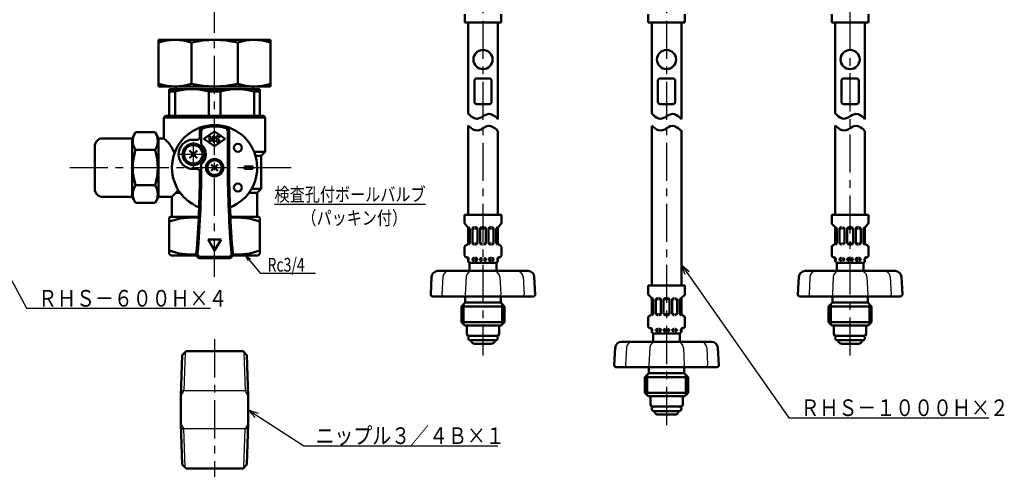
# Model space of a CAD drawing. Units: millimetres. Extents: x 59 to 1052, y 3 to 731.
# Drawn here: x 287 to 657, y 283 to 452 of the extents above; entities that cross this region are included whole.
import ezdxf

# ---------------------------------------------------------------- set-up
doc = ezdxf.new("R2010")
doc.units = ezdxf.units.MM
doc.header["$LTSCALE"] = 0.451338
doc.linetypes.add('CENTER', pattern=[50.8, 31.75, -6.35, 6.35, -6.35])
for name, color, linetype in [('NoLayerName_001', 7, 'Continuous'), ('NoLayerName_003', 7, 'Continuous'), ('NoLayerName_008', 7, 'Continuous'), ('NoLayerName_009', 7, 'Continuous'), ('NoLayerName_011', 7, 'Continuous'), ('NoLayerName_013', 7, 'Continuous'), ('NoLayerName_014', 7, 'Continuous'), ('NoLayerName_015', 7, 'Continuous'), ('NoLayerName_017', 7, 'Continuous'), ('NoLayerName_022', 7, 'Continuous'), ('NoLayerName_024', 7, 'Continuous'), ('NoLayerName_025', 7, 'Continuous'), ('NoLayerName_026', 7, 'Continuous'), ('NoLayerName_027', 7, 'Continuous')]:
    doc.layers.add(name, color=color, linetype=linetype)
doc.styles.get("Standard").update_dxf_attribs({"font": 'txt', "bigfont": 'extfont2'})
doc.dimstyles.get("Standard").update_dxf_attribs({"dimtxt": 2.5, "dimasz": 2.5, "dimexe": 1.25, "dimexo": 0.625, "dimtad": 1, "dimzin": 0, "dimdsep": 46, "dimtxsty": 'Standard', "dimcen": 2.5, "dimadec": 0, "dimazin": 0, "dimtfac": 0.75, "dimtmove": 0, "dimatfit": 3, "dimfxl": 1, "dimarcsym": 0})

msp = doc.modelspace()

# ---------------------------------------------------------------- linework, layer by layer
at = {"layer": 'NoLayerName_003', "color": 30, "linetype": 'Continuous', "lineweight": 50}
for p, q in [((339.63, 426.85), (339.63, 444.35)), ((381.63, 444.35), (339.63, 444.35)), ((381.63, 444.35), (381.63, 426.85)), ((351.93, 443.35), (351.93, 427.85)), ((369.33, 443.35), (369.33, 427.85)), ((381.63, 426.85), (339.63, 426.85)), ((377.63, 425.85), (343.63, 425.85)), ((343.63, 425.85), (343.63, 415.85)), ((346.13, 425.85), (346.13, 426.85)), ((375.13, 425.85), (375.13, 426.85)), ((377.63, 425.85), (377.63, 415.85)), ((345.81, 424.99), (343.63, 424.99)), ((345.81, 424.99), (345.81, 415.85)), ((362.81, 424.99), (358.45, 424.99)), ((358.45, 424.99), (358.45, 415.85)), ((362.81, 424.99), (362.81, 415.85)), ((377.63, 424.99), (375.45, 424.99)), ((375.45, 424.99), (375.45, 415.85)), ((377.63, 415.85), (343.63, 415.85)), ((315.63, 404.35), (315.63, 388.35))]:
    msp.add_line(p, q, dxfattribs=at)
for centre, radius, start, end in [((345.78, 424.91), 19.44, 71.5526, 108.4474), ((360.63, 405.98), 38.38, 76.8992, 103.1008), ((375.48, 424.91), 19.44, 71.5526, 108.4474), ((345.78, 446.29), 19.44, 251.5526, 288.4474), ((352.13, 402.36), 23.49, 74.3938, 105.6062), ((360.63, 465.23), 38.38, 256.8992, 283.1008), ((369.13, 402.36), 23.49, 74.3938, 105.6062), ((375.48, 446.29), 19.44, 251.5526, 288.4474)]:
    msp.add_arc(centre, radius, start, end, dxfattribs=at)
at = {"layer": 'NoLayerName_008', "color": 21, "linetype": 'Continuous', "lineweight": 50}
for p, q in [((454.56, 450.92), (454.56, 453.97)), ((468.31, 450.92), (468.31, 453.97)), ((523.49, 450.92), (523.49, 453.97)), ((537.25, 450.92), (537.25, 453.97)), ((592.43, 450.92), (592.43, 453.97)), ((606.18, 450.92), (606.18, 453.97)), ((454.56, 450.92), (461.44, 450.92)), ((468.31, 450.92), (461.44, 450.92)), ((523.49, 450.92), (530.37, 450.92)), ((537.25, 450.92), (530.37, 450.92)), ((592.43, 450.92), (599.3, 450.92)), ((606.18, 450.92), (599.3, 450.92)), ((455.32, 337.01), (461.44, 337.01)), ((467.56, 337.01), (461.44, 337.01)), ((593.18, 337.01), (599.3, 337.01)), ((605.42, 337.01), (599.3, 337.01)), ((524.25, 310.42), (530.37, 310.42)), ((536.49, 310.42), (530.37, 310.42))]:
    msp.add_line(p, q, dxfattribs=at)
at = {"layer": 'NoLayerName_008', "color": 4, "linetype": 'Continuous', "lineweight": 50}
for p, q in [((348.47, 325.9), (347.99, 310.47)), ((349.92, 327.35), (348.47, 325.9)), ((349.92, 327.35), (371.34, 327.35)), ((371.34, 327.35), (372.79, 325.9)), ((372.79, 325.9), (373.27, 310.47)), ((347.99, 300.16), (347.99, 310.47)), ((373.27, 300.16), (373.27, 310.47)), ((348.47, 284.74), (347.99, 300.16)), ((372.79, 284.74), (373.27, 300.16)), ((349.92, 283.28), (348.47, 284.74)), ((371.34, 283.28), (372.79, 284.74)), ((349.92, 283.28), (371.34, 283.28))]:
    msp.add_line(p, q, dxfattribs=at)
at = {"layer": 'NoLayerName_008', "color": 4, "linetype": 'Continuous', "lineweight": 25}
for p, q in [((349.59, 327.02), (349.14, 312.47)), ((371.67, 327.02), (372.12, 312.47)), ((347.99, 310.47), (349.14, 312.47)), ((373.21, 312.47), (348.05, 312.47)), ((373.27, 310.47), (372.12, 312.47)), ((347.99, 300.16), (349.14, 298.17)), ((373.27, 300.16), (372.12, 298.17)), ((373.21, 298.17), (348.05, 298.17)), ((349.59, 283.61), (349.14, 298.17)), ((371.67, 283.61), (372.12, 298.17))]:
    msp.add_line(p, q, dxfattribs=at)
at = {"layer": 'NoLayerName_009', "color": 6, "linetype": 'CENTER', "lineweight": 25}
msp.add_line((360.63, 355.29), (360.63, 619.64), dxfattribs=at)
at = {"layer": 'NoLayerName_011', "color": 21, "linetype": 'Continuous', "lineweight": 50}
for p, q in [((455.86, 416.71), (455.86, 450.92)), ((467.02, 414.58), (467.02, 450.92)), ((524.79, 416.71), (524.79, 450.92)), ((535.95, 414.58), (535.95, 450.92)), ((593.72, 416.71), (593.72, 450.92)), ((604.88, 414.58), (604.88, 450.92)), ((456.42, 416.14), (455.86, 416.71)), ((457.04, 415.63), (456.42, 416.14)), ((457.71, 415.19), (457.04, 415.63)), ((458.44, 414.86), (457.71, 415.19)), ((459.23, 414.75), (458.44, 414.86)), ((460.02, 414.9), (459.23, 414.75)), ((460.74, 415.24), (460.02, 414.9)), ((461.44, 415.64), (460.74, 415.24)), ((461.44, 415.64), (462.13, 416.05)), ((462.13, 416.05), (462.86, 416.38)), ((462.86, 416.38), (463.64, 416.54)), ((463.64, 416.54), (464.43, 416.42)), ((464.43, 416.42), (465.16, 416.1)), ((465.16, 416.1), (465.83, 415.66)), ((465.83, 415.66), (466.45, 415.14)), ((466.45, 415.14), (467.02, 414.58)), ((525.36, 416.14), (524.79, 416.71)), ((525.97, 415.63), (525.36, 416.14)), ((526.64, 415.19), (525.97, 415.63)), ((527.38, 414.86), (526.64, 415.19)), ((528.17, 414.75), (527.38, 414.86)), ((528.95, 414.9), (528.17, 414.75)), ((529.68, 415.24), (528.95, 414.9)), ((530.37, 415.64), (529.68, 415.24)), ((530.37, 415.64), (531.06, 416.05)), ((531.06, 416.05), (531.79, 416.38)), ((531.79, 416.38), (532.57, 416.54)), ((532.57, 416.54), (533.36, 416.42)), ((533.36, 416.42), (534.1, 416.1)), ((534.1, 416.1), (534.77, 415.66)), ((534.77, 415.66), (535.38, 415.14)), ((535.38, 415.14), (535.95, 414.58)), ((594.29, 416.14), (593.72, 416.71)), ((594.91, 415.63), (594.29, 416.14)), ((595.58, 415.19), (594.91, 415.63)), ((596.31, 414.86), (595.58, 415.19)), ((597.1, 414.75), (596.31, 414.86)), ((597.88, 414.9), (597.1, 414.75)), ((598.61, 415.24), (597.88, 414.9)), ((599.31, 415.64), (598.61, 415.24)), ((599.3, 415.64), (600, 416.05)), ((600, 416.05), (600.72, 416.38)), ((600.72, 416.38), (601.51, 416.54)), ((601.51, 416.54), (602.3, 416.42)), ((602.3, 416.42), (603.03, 416.1)), ((603.03, 416.1), (603.7, 415.66)), ((603.7, 415.66), (604.32, 415.14)), ((604.32, 415.14), (604.88, 414.58)), ((456.42, 411.65), (455.86, 412.21)), ((455.86, 412.21), (455.86, 378.63)), ((457.04, 411.13), (456.42, 411.65)), ((457.71, 410.69), (457.04, 411.13)), ((458.44, 410.37), (457.71, 410.69)), ((460.74, 410.74), (460.02, 410.41)), ((461.44, 411.15), (460.74, 410.74)), ((461.44, 411.15), (462.13, 411.55)), ((462.13, 411.55), (462.86, 411.89)), ((462.86, 411.89), (463.64, 412.04)), ((463.64, 412.04), (464.43, 411.93)), ((464.43, 411.93), (465.16, 411.61)), ((465.16, 411.61), (465.83, 411.17)), ((465.83, 411.17), (466.45, 410.65)), ((466.45, 410.65), (467.02, 410.08)), ((525.36, 411.65), (524.79, 412.21)), ((524.79, 411.93), (524.79, 352.04)), ((525.97, 411.13), (525.36, 411.65)), ((526.64, 410.69), (525.97, 411.13)), ((527.38, 410.37), (526.64, 410.69)), ((529.68, 410.74), (528.95, 410.41)), ((530.37, 411.15), (529.68, 410.74)), ((530.37, 411.15), (531.06, 411.55)), ((531.06, 411.55), (531.79, 411.89)), ((531.79, 411.89), (532.57, 412.04)), ((532.57, 412.04), (533.36, 411.93)), ((533.36, 411.93), (534.1, 411.61)), ((534.1, 411.61), (534.77, 411.17)), ((534.77, 411.17), (535.38, 410.65)), ((535.38, 410.65), (535.95, 410.08)), ((594.29, 411.65), (593.72, 412.21)), ((593.72, 412.21), (593.72, 378.63)), ((594.91, 411.13), (594.29, 411.65)), ((595.58, 410.69), (594.91, 411.13)), ((596.31, 410.37), (595.58, 410.69)), ((598.61, 410.74), (597.88, 410.41)), ((599.31, 411.15), (598.61, 410.74)), ((599.3, 411.15), (600, 411.55)), ((600, 411.55), (600.72, 411.89)), ((600.72, 411.89), (601.51, 412.04)), ((601.51, 412.04), (602.3, 411.93)), ((602.3, 411.93), (603.03, 411.61)), ((603.03, 411.61), (603.7, 411.17)), ((603.7, 411.17), (604.32, 410.65)), ((604.32, 410.65), (604.88, 410.08)), ((459.23, 410.25), (458.44, 410.37)), ((460.02, 410.41), (459.23, 410.25)), ((467.02, 410.08), (467.02, 378.63)), ((528.17, 410.25), (527.38, 410.37)), ((528.95, 410.41), (528.17, 410.25)), ((535.95, 410.37), (535.95, 352.04)), ((597.1, 410.25), (596.31, 410.37)), ((597.88, 410.41), (597.1, 410.25)), ((604.88, 410.08), (604.88, 378.63)), ((454.54, 378.63), (461.44, 378.63)), ((454.54, 378.63), (454.54, 375.58)), ((468.34, 378.63), (461.44, 378.63)), ((468.34, 378.63), (468.34, 375.58)), ((592.4, 378.63), (599.3, 378.63)), ((592.4, 378.63), (592.4, 375.58)), ((606.2, 378.63), (599.3, 378.63)), ((606.2, 378.63), (606.2, 375.58)), ((454.75, 375.07), (455.66, 374.16)), ((455.87, 373.65), (455.87, 368.02)), ((456.44, 373.53), (455.87, 373.53)), ((455.95, 374.03), (456.4, 373.58)), ((456.44, 373.47), (456.44, 367.94)), ((457.48, 373.53), (458.24, 373.53)), ((457.52, 373.57), (458.14, 373.93)), ((458.21, 373.95), (458.24, 373.95)), ((458.57, 373.95), (458.53, 373.95)), ((459.3, 373.53), (458.53, 373.53)), ((459.25, 373.57), (458.64, 373.93)), ((460.33, 373.53), (461.27, 373.53)), ((460.4, 373.57), (461.02, 373.93)), ((461.09, 373.95), (461.27, 373.95)), ((461.78, 373.95), (461.6, 373.95)), ((462.54, 373.53), (461.6, 373.53)), ((462.47, 373.57), (461.85, 373.93)), ((463.57, 373.53), (464.34, 373.53)), ((463.62, 373.57), (464.23, 373.93)), ((464.31, 373.95), (464.34, 373.95)), ((464.66, 373.95), (464.63, 373.95)), ((465.39, 373.53), (464.63, 373.53)), ((465.35, 373.57), (464.73, 373.93)), ((466.43, 373.53), (467, 373.53)), ((466.43, 373.47), (466.43, 367.94)), ((466.92, 374.03), (466.47, 373.58)), ((467, 373.65), (467, 368.02)), ((468.13, 375.07), (467.21, 374.16)), ((592.62, 375.07), (593.53, 374.16)), ((593.74, 373.65), (593.74, 368.02)), ((594.31, 373.53), (593.74, 373.53)), ((593.82, 374.03), (594.27, 373.58)), ((594.31, 373.47), (594.31, 367.94)), ((595.35, 373.53), (596.11, 373.53)), ((595.39, 373.57), (596.01, 373.93)), ((596.08, 373.95), (596.11, 373.95)), ((596.43, 373.95), (596.4, 373.95)), ((597.17, 373.53), (596.4, 373.53)), ((597.12, 373.57), (596.51, 373.93)), ((598.2, 373.53), (599.14, 373.53)), ((598.27, 373.57), (598.89, 373.93)), ((598.96, 373.95), (599.14, 373.95)), ((599.65, 373.95), (599.47, 373.95)), ((600.41, 373.53), (599.47, 373.53)), ((600.34, 373.57), (599.72, 373.93)), ((601.44, 373.53), (602.21, 373.53)), ((601.49, 373.57), (602.1, 373.93)), ((602.17, 373.95), (602.21, 373.95)), ((602.53, 373.95), (602.5, 373.95)), ((603.26, 373.53), (602.5, 373.53)), ((603.22, 373.57), (602.6, 373.93)), ((604.3, 373.53), (604.87, 373.53)), ((604.3, 373.47), (604.3, 367.94)), ((604.79, 374.03), (604.34, 373.58)), ((604.87, 373.65), (604.87, 368.02)), ((605.99, 375.07), (605.08, 374.16)), ((457.45, 373.45), (457.45, 367.97)), ((459.32, 373.45), (459.32, 367.97)), ((460.33, 373.45), (460.33, 367.97)), ((462.54, 373.45), (462.54, 367.97)), ((463.55, 373.45), (463.55, 367.97)), ((465.42, 373.45), (465.42, 367.97)), ((595.32, 373.45), (595.32, 367.97)), ((597.19, 373.45), (597.19, 367.97)), ((598.2, 373.45), (598.2, 367.97)), ((600.41, 373.45), (600.41, 367.97)), ((601.42, 373.45), (601.42, 367.97)), ((603.29, 373.45), (603.29, 367.97)), ((454.54, 366.56), (454.54, 363.34)), ((455.07, 367.26), (455.34, 367.33)), ((456.42, 367.88), (455.86, 367.88)), ((456.4, 367.84), (455.94, 367.38)), ((457.48, 367.88), (458.24, 367.88)), ((457.52, 367.84), (458.14, 367.49)), ((458.21, 367.47), (458.24, 367.47)), ((459.3, 367.88), (458.53, 367.88)), ((458.57, 367.47), (458.53, 367.47)), ((459.25, 367.84), (458.64, 367.49)), ((460.33, 367.88), (461.27, 367.88)), ((460.4, 367.84), (461.02, 367.49)), ((461.09, 367.47), (461.27, 367.47)), ((462.54, 367.88), (461.6, 367.88)), ((461.78, 367.47), (461.6, 367.47)), ((462.47, 367.84), (461.85, 367.49)), ((463.57, 367.88), (464.34, 367.88)), ((463.62, 367.84), (464.23, 367.49)), ((464.31, 367.47), (464.34, 367.47)), ((465.39, 367.88), (464.63, 367.88)), ((464.66, 367.47), (464.63, 367.47)), ((465.35, 367.84), (464.73, 367.49)), ((466.45, 367.88), (467.02, 367.88)), ((466.47, 367.84), (466.93, 367.38)), ((467.8, 367.26), (467.54, 367.33)), ((468.34, 366.56), (468.34, 363.34)), ((592.4, 366.56), (592.4, 363.34)), ((592.94, 367.26), (593.2, 367.33)), ((594.29, 367.88), (593.72, 367.88)), ((594.27, 367.84), (593.81, 367.38)), ((595.35, 367.88), (596.11, 367.88)), ((595.39, 367.84), (596.01, 367.49)), ((596.08, 367.47), (596.11, 367.47)), ((597.17, 367.88), (596.4, 367.88)), ((596.43, 367.47), (596.4, 367.47)), ((597.12, 367.84), (596.51, 367.49)), ((598.2, 367.88), (599.14, 367.88)), ((598.27, 367.84), (598.89, 367.49)), ((598.96, 367.47), (599.14, 367.47)), ((600.41, 367.88), (599.47, 367.88)), ((599.65, 367.47), (599.47, 367.47)), ((600.34, 367.84), (599.72, 367.49)), ((601.44, 367.88), (602.21, 367.88)), ((601.49, 367.84), (602.1, 367.49)), ((602.17, 367.47), (602.21, 367.47)), ((603.26, 367.88), (602.5, 367.88)), ((602.53, 367.47), (602.5, 367.47)), ((603.22, 367.84), (602.6, 367.49)), ((604.32, 367.88), (604.88, 367.88)), ((604.34, 367.84), (604.8, 367.38)), ((605.67, 367.26), (605.41, 367.33)), ((606.2, 366.56), (606.2, 363.34)), ((455.07, 362.64), (455.34, 362.57)), ((457.52, 362.05), (458.14, 362.41)), ((458.21, 362.43), (458.24, 362.43)), ((458.57, 362.43), (458.53, 362.43)), ((459.25, 362.05), (458.64, 362.41)), ((460.4, 362.05), (461.02, 362.41)), ((462.47, 362.05), (461.85, 362.41)), ((463.62, 362.05), (464.23, 362.41)), ((464.31, 362.43), (464.34, 362.43)), ((464.66, 362.43), (464.63, 362.43)), ((465.35, 362.05), (464.73, 362.41)), ((467.8, 362.64), (467.54, 362.57)), ((592.94, 362.64), (593.2, 362.57)), ((595.39, 362.05), (596.01, 362.41)), ((596.08, 362.43), (596.11, 362.43)), ((596.43, 362.43), (596.4, 362.43)), ((597.12, 362.05), (596.51, 362.41)), ((598.27, 362.05), (598.89, 362.41)), ((600.34, 362.05), (599.72, 362.41)), ((601.49, 362.05), (602.1, 362.41)), ((602.17, 362.43), (602.21, 362.43)), ((602.53, 362.43), (602.5, 362.43)), ((603.22, 362.05), (602.6, 362.41)), ((605.67, 362.64), (605.41, 362.57)), ((455.86, 362.01), (456.04, 362.01)), ((455.87, 361.88), (455.87, 361.35)), ((455.87, 361.76), (456.04, 361.76)), ((456.04, 362.01), (456.04, 361.55)), ((456.04, 361.93), (456.04, 361.85)), ((456.4, 360.63), (456.4, 357.53)), ((456.59, 360.63), (461.44, 360.63)), ((457.45, 362.01), (458.24, 362.01)), ((457.45, 361.93), (457.45, 361.85)), ((457.45, 361.76), (458.24, 361.76)), ((457.52, 361.72), (458.14, 361.37)), ((458.21, 361.35), (458.24, 361.35)), ((458.53, 362.01), (459.3, 362.01)), ((458.53, 361.76), (459.32, 361.76)), ((458.57, 361.35), (458.53, 361.35)), ((459.25, 361.72), (458.64, 361.37)), ((459.32, 361.93), (459.32, 361.85)), ((460.33, 362.01), (461.27, 362.01)), ((460.33, 361.93), (460.33, 361.85)), ((460.33, 361.76), (461.27, 361.76)), ((460.4, 361.72), (461.02, 361.37)), ((466.28, 360.63), (461.44, 360.63)), ((462.54, 362.01), (461.6, 362.01)), ((462.54, 361.76), (461.6, 361.76)), ((462.47, 361.72), (461.85, 361.37)), ((462.54, 361.93), (462.54, 361.85)), ((463.55, 361.93), (463.55, 361.85)), ((464.34, 361.76), (463.55, 361.76)), ((464.34, 362.01), (463.57, 362.01)), ((463.62, 361.72), (464.23, 361.37)), ((464.31, 361.35), (464.34, 361.35)), ((465.42, 362.01), (464.63, 362.01)), ((465.42, 361.76), (464.63, 361.76)), ((464.66, 361.35), (464.63, 361.35)), ((465.35, 361.72), (464.73, 361.37)), ((465.42, 361.93), (465.42, 361.85)), ((466.48, 360.63), (466.48, 357.53)), ((466.83, 362.01), (466.83, 361.55)), ((467.02, 362.01), (466.83, 362.01)), ((466.83, 361.93), (466.83, 361.85)), ((467, 361.76), (466.83, 361.76)), ((467, 361.88), (467, 361.35)), ((593.72, 362.01), (593.91, 362.01)), ((593.74, 361.88), (593.74, 361.35)), ((593.74, 361.76), (593.91, 361.76)), ((593.91, 362.01), (593.91, 361.55)), ((593.91, 361.93), (593.91, 361.85)), ((594.26, 360.63), (594.26, 357.53)), ((594.46, 360.63), (599.3, 360.63)), ((595.32, 362.01), (596.11, 362.01)), ((595.32, 361.93), (595.32, 361.85)), ((595.32, 361.76), (596.11, 361.76)), ((595.39, 361.72), (596.01, 361.37)), ((596.08, 361.35), (596.11, 361.35)), ((596.4, 362.01), (597.17, 362.01)), ((596.4, 361.76), (597.19, 361.76)), ((596.43, 361.35), (596.4, 361.35)), ((597.12, 361.72), (596.51, 361.37)), ((597.19, 361.93), (597.19, 361.85)), ((598.2, 362.01), (599.14, 362.01)), ((598.2, 361.93), (598.2, 361.85)), ((598.2, 361.76), (599.14, 361.76)), ((598.27, 361.72), (598.89, 361.37)), ((604.15, 360.63), (599.3, 360.63)), ((600.41, 362.01), (599.47, 362.01)), ((600.41, 361.76), (599.47, 361.76)), ((600.34, 361.72), (599.72, 361.37)), ((600.41, 361.93), (600.41, 361.85)), ((601.42, 361.93), (601.42, 361.85)), ((602.21, 361.76), (601.42, 361.76)), ((602.21, 362.01), (601.44, 362.01)), ((601.49, 361.72), (602.1, 361.37)), ((602.17, 361.35), (602.21, 361.35)), ((603.29, 362.01), (602.5, 362.01)), ((603.29, 361.76), (602.5, 361.76)), ((602.53, 361.35), (602.5, 361.35)), ((603.22, 361.72), (602.6, 361.37)), ((603.29, 361.93), (603.29, 361.85)), ((604.34, 360.63), (604.34, 357.53)), ((604.7, 362.01), (604.7, 361.55)), ((604.88, 362.01), (604.7, 362.01)), ((604.7, 361.93), (604.7, 361.85)), ((604.87, 361.76), (604.7, 361.76)), ((604.87, 361.88), (604.87, 361.35)), ((523.47, 352.04), (530.37, 352.04)), ((523.47, 352.04), (523.47, 348.99)), ((537.27, 352.04), (530.37, 352.04)), ((537.27, 352.04), (537.27, 348.99)), ((523.68, 348.48), (524.59, 347.57)), ((537.06, 348.48), (536.15, 347.57)), ((524.8, 347.06), (524.8, 341.43)), ((525.38, 346.94), (524.8, 346.94)), ((524.88, 347.44), (525.34, 346.99)), ((525.38, 346.88), (525.38, 341.35)), ((526.39, 346.86), (526.39, 341.38)), ((526.41, 346.94), (527.18, 346.94)), ((526.46, 346.98), (527.07, 347.34)), ((527.15, 347.36), (527.18, 347.36)), ((527.5, 347.36), (527.47, 347.36)), ((528.23, 346.94), (527.47, 346.94)), ((528.19, 346.98), (527.57, 347.34)), ((528.26, 346.86), (528.26, 341.38)), ((529.27, 346.94), (530.2, 346.94)), ((529.27, 346.86), (529.27, 341.38)), ((529.34, 346.98), (529.95, 347.34)), ((530.03, 347.36), (530.2, 347.36)), ((530.72, 347.36), (530.54, 347.36)), ((531.47, 346.94), (530.54, 346.94)), ((531.4, 346.98), (530.79, 347.34)), ((531.47, 346.86), (531.47, 341.38)), ((532.48, 346.86), (532.48, 341.38)), ((532.51, 346.94), (533.27, 346.94)), ((532.55, 346.98), (533.17, 347.34)), ((533.24, 347.36), (533.27, 347.36)), ((533.6, 347.36), (533.56, 347.36)), ((534.33, 346.94), (533.56, 346.94)), ((534.28, 346.98), (533.67, 347.34)), ((534.35, 346.86), (534.35, 341.38)), ((535.36, 346.94), (535.94, 346.94)), ((535.36, 346.88), (535.36, 341.35)), ((535.86, 347.44), (535.4, 346.99)), ((535.94, 347.06), (535.94, 341.43)), ((524, 340.66), (524.27, 340.74)), ((525.35, 341.29), (524.79, 341.29)), ((525.34, 341.25), (524.87, 340.79)), ((526.41, 341.29), (527.18, 341.29)), ((526.46, 341.25), (527.07, 340.9)), ((527.15, 340.88), (527.18, 340.88)), ((528.23, 341.29), (527.47, 341.29)), ((527.5, 340.88), (527.47, 340.88)), ((528.19, 341.25), (527.57, 340.9)), ((529.27, 341.29), (530.2, 341.29)), ((529.34, 341.25), (529.95, 340.9)), ((530.03, 340.88), (530.2, 340.88)), ((531.47, 341.29), (530.54, 341.29)), ((530.72, 340.88), (530.54, 340.88)), ((531.4, 341.25), (530.79, 340.9)), ((532.51, 341.29), (533.27, 341.29)), ((532.55, 341.25), (533.17, 340.9)), ((533.24, 340.88), (533.27, 340.88)), ((534.33, 341.29), (533.56, 341.29)), ((533.6, 340.88), (533.56, 340.88)), ((534.28, 341.25), (533.67, 340.9)), ((535.39, 341.29), (535.95, 341.29)), ((535.4, 341.25), (535.87, 340.79)), ((536.74, 340.66), (536.47, 340.74)), ((455.38, 336.95), (455.38, 333.82)), ((467.5, 336.95), (467.5, 333.82)), ((523.47, 339.97), (523.47, 336.75)), ((537.27, 339.97), (537.27, 336.75)), ((593.24, 336.95), (593.24, 333.82)), ((605.36, 336.95), (605.36, 333.82)), ((455.75, 333.17), (455.38, 333.82)), ((455.75, 333.17), (461.44, 333.17)), ((467.12, 333.17), (461.44, 333.17)), ((467.12, 333.17), (467.5, 333.82)), ((524, 336.05), (524.27, 335.98)), ((524.79, 335.42), (524.98, 335.42)), ((524.8, 335.29), (524.8, 334.76)), ((524.8, 335.17), (524.98, 335.17)), ((524.98, 335.42), (524.98, 334.96)), ((524.98, 335.34), (524.98, 335.26)), ((525.33, 334.04), (525.33, 330.94)), ((525.52, 334.04), (530.37, 334.04)), ((526.39, 335.42), (527.18, 335.42)), ((526.39, 335.34), (526.39, 335.26)), ((526.39, 335.17), (527.18, 335.17)), ((526.46, 335.46), (527.07, 335.82)), ((526.46, 335.13), (527.07, 334.78)), ((527.15, 335.84), (527.18, 335.84)), ((527.15, 334.76), (527.18, 334.76)), ((527.5, 335.84), (527.47, 335.84)), ((527.47, 335.42), (528.23, 335.42)), ((527.47, 335.17), (528.26, 335.17)), ((527.5, 334.76), (527.47, 334.76)), ((528.19, 335.46), (527.57, 335.82)), ((528.19, 335.13), (527.57, 334.78)), ((528.26, 335.34), (528.26, 335.26)), ((529.27, 335.42), (530.2, 335.42)), ((529.27, 335.34), (529.27, 335.26)), ((529.27, 335.17), (530.2, 335.17)), ((529.34, 335.46), (529.95, 335.82)), ((529.34, 335.13), (529.95, 334.78)), ((535.22, 334.04), (530.37, 334.04)), ((531.47, 335.42), (530.54, 335.42)), ((531.47, 335.17), (530.54, 335.17)), ((531.4, 335.46), (530.79, 335.82)), ((531.4, 335.13), (530.79, 334.78)), ((531.47, 335.34), (531.47, 335.26)), ((532.48, 335.34), (532.48, 335.26)), ((533.27, 335.17), (532.48, 335.17)), ((533.27, 335.42), (532.51, 335.42)), ((532.55, 335.46), (533.17, 335.82)), ((532.55, 335.13), (533.17, 334.78)), ((533.24, 335.84), (533.27, 335.84)), ((533.24, 334.76), (533.27, 334.76)), ((533.6, 335.84), (533.56, 335.84)), ((534.35, 335.42), (533.56, 335.42)), ((534.35, 335.17), (533.56, 335.17)), ((533.6, 334.76), (533.56, 334.76)), ((534.28, 335.46), (533.67, 335.82)), ((534.28, 335.13), (533.67, 334.78)), ((534.35, 335.34), (534.35, 335.26)), ((535.41, 334.04), (535.41, 330.94)), ((535.76, 335.42), (535.76, 334.96)), ((535.95, 335.42), (535.76, 335.42)), ((535.76, 335.34), (535.76, 335.26)), ((535.94, 335.17), (535.76, 335.17)), ((535.94, 335.29), (535.94, 334.76)), ((536.74, 336.05), (536.47, 335.98)), ((593.62, 333.17), (593.24, 333.82)), ((593.62, 333.17), (599.3, 333.17)), ((604.99, 333.17), (599.3, 333.17)), ((604.99, 333.17), (605.36, 333.82)), ((461.44, 331.46), (456.73, 331.46)), ((457.07, 330.89), (456.85, 331.27)), ((464.57, 330.17), (458.3, 330.17)), ((461.44, 331.46), (466.14, 331.46)), ((465.8, 330.89), (466.03, 331.27)), ((599.3, 331.46), (594.6, 331.46)), ((594.94, 330.89), (594.71, 331.27)), ((602.44, 330.17), (596.17, 330.17)), ((599.3, 331.46), (604.01, 331.46)), ((603.67, 330.89), (603.89, 331.27)), ((524.31, 310.36), (524.31, 307.23)), ((524.68, 306.58), (524.31, 307.23)), ((536.06, 306.58), (536.43, 307.23)), ((536.43, 310.36), (536.43, 307.23)), ((524.68, 306.58), (530.37, 306.58)), ((530.37, 304.87), (525.67, 304.87)), ((526, 304.3), (525.78, 304.68)), ((533.5, 303.58), (527.24, 303.58)), ((536.06, 306.58), (530.37, 306.58)), ((530.37, 304.87), (535.08, 304.87)), ((534.74, 304.3), (534.96, 304.68))]:
    msp.add_line(p, q, dxfattribs=at)
for centre, radius, start, end in [((455.26, 375.58), 0.72, 180, 225), ((455.15, 373.65), 0.72, 360, 45), ((457.6, 373.45), 0.144, 120, 180), ((458.21, 373.81), 0.144, 90, 120), ((458.57, 373.81), 0.144, 60, 90), ((459.18, 373.45), 0.144, 0, 60), ((460.48, 373.45), 0.144, 120, 180), ((462.4, 373.45), 0.144, 0, 60), ((463.69, 373.45), 0.144, 120, 180), ((464.31, 373.81), 0.144, 90, 120), ((464.66, 373.81), 0.144, 60, 90), ((465.28, 373.45), 0.144, 0, 60), ((467.72, 373.65), 0.72, 135, 180), ((467.62, 375.58), 0.72, 315, 0), ((593.12, 375.58), 0.72, 180, 225), ((593.02, 373.65), 0.72, 360, 45), ((595.46, 373.45), 0.144, 120, 180), ((596.08, 373.81), 0.144, 90, 120), ((596.43, 373.81), 0.144, 60, 90), ((597.05, 373.45), 0.144, 0, 60), ((598.34, 373.45), 0.144, 120, 180), ((600.26, 373.45), 0.144, 0, 60), ((601.56, 373.45), 0.144, 120, 180), ((602.17, 373.81), 0.144, 90, 120), ((602.53, 373.81), 0.144, 60, 90), ((603.14, 373.45), 0.144, 0, 60), ((605.59, 373.65), 0.72, 135, 180), ((605.48, 375.58), 0.72, 315, 0), ((455.26, 366.56), 0.72, 105, 180), ((455.15, 368.02), 0.72, 285, 0), ((456.3, 367.94), 0.144, 315, 0), ((457.6, 367.97), 0.144, 180, 240), ((458.21, 367.61), 0.144, 240, 270), ((458.57, 367.61), 0.144, 270, 300), ((459.18, 367.97), 0.144, 300, 0), ((460.48, 367.97), 0.144, 180, 240), ((462.4, 367.97), 0.144, 300, 0), ((463.69, 367.97), 0.144, 180, 240), ((464.31, 367.61), 0.144, 240, 270), ((464.66, 367.61), 0.144, 270, 300), ((465.28, 367.97), 0.144, 300, 0), ((466.57, 367.94), 0.144, 180, 225), ((467.72, 368.02), 0.72, 180, 255), ((467.62, 366.56), 0.72, 0, 75), ((593.12, 366.56), 0.72, 105, 180), ((593.02, 368.02), 0.72, 285, 0), ((594.17, 367.94), 0.144, 315, 0), ((595.46, 367.97), 0.144, 180, 240), ((596.08, 367.61), 0.144, 240, 270), ((596.43, 367.61), 0.144, 270, 300), ((597.05, 367.97), 0.144, 300, 0), ((598.34, 367.97), 0.144, 180, 240), ((600.26, 367.97), 0.144, 300, 0), ((601.56, 367.97), 0.144, 180, 240), ((602.17, 367.61), 0.144, 240, 270), ((602.53, 367.61), 0.144, 270, 300), ((603.14, 367.97), 0.144, 300, 0), ((604.44, 367.94), 0.144, 180, 225), ((605.59, 368.02), 0.72, 180, 255), ((605.48, 366.56), 0.72, 0, 75), ((455.26, 363.34), 0.72, 180, 255), ((455.15, 361.88), 0.72, 0, 75), ((455.15, 361.88), 0.903, 8.7086, 75), ((458.21, 362.29), 0.144, 90, 120), ((458.57, 362.29), 0.144, 60, 90), ((464.31, 362.29), 0.144, 90, 120), ((464.66, 362.29), 0.144, 60, 90), ((467.72, 361.88), 0.903, 105, 171.2914), ((467.72, 361.88), 0.72, 105, 180), ((467.62, 363.34), 0.72, 285, 0), ((593.12, 363.34), 0.72, 180, 255), ((593.02, 361.88), 0.72, 0, 75), ((593.02, 361.88), 0.903, 8.7086, 75), ((596.08, 362.29), 0.144, 90, 120), ((596.43, 362.29), 0.144, 60, 90), ((602.17, 362.29), 0.144, 90, 120), ((602.53, 362.29), 0.144, 60, 90), ((605.59, 361.88), 0.903, 105, 171.2914), ((605.59, 361.88), 0.72, 105, 180), ((605.48, 363.34), 0.72, 285, 0), ((456.59, 361.35), 0.72, 180, 270), ((455.9, 361.55), 0.144, 270, 0), ((457.6, 361.93), 0.144, 120, 180), ((457.6, 361.85), 0.144, 180, 240), ((458.21, 361.49), 0.144, 240, 270), ((458.57, 361.49), 0.144, 270, 300), ((459.18, 361.93), 0.144, 0, 60), ((459.18, 361.85), 0.144, 300, 0), ((460.48, 361.93), 0.144, 120, 180), ((460.48, 361.85), 0.144, 180, 240), ((462.4, 361.93), 0.144, 0, 60), ((462.4, 361.85), 0.144, 300, 0), ((463.69, 361.93), 0.144, 120, 180), ((463.69, 361.85), 0.144, 180, 240), ((464.31, 361.49), 0.144, 240, 270), ((464.66, 361.49), 0.144, 270, 300), ((465.28, 361.93), 0.144, 0, 60), ((465.28, 361.85), 0.144, 300, 0), ((466.28, 361.35), 0.72, 270, 0), ((466.98, 361.55), 0.144, 180, 270), ((594.46, 361.35), 0.72, 180, 270), ((593.77, 361.55), 0.144, 270, 0), ((595.46, 361.93), 0.144, 120, 180), ((595.46, 361.85), 0.144, 180, 240), ((596.08, 361.49), 0.144, 240, 270), ((596.43, 361.49), 0.144, 270, 300), ((597.05, 361.93), 0.144, 0, 60), ((597.05, 361.85), 0.144, 300, 0), ((598.34, 361.93), 0.144, 120, 180), ((598.34, 361.85), 0.144, 180, 240), ((600.26, 361.93), 0.144, 0, 60), ((600.26, 361.85), 0.144, 300, 0), ((601.56, 361.93), 0.144, 120, 180), ((601.56, 361.85), 0.144, 180, 240), ((602.17, 361.49), 0.144, 240, 270), ((602.53, 361.49), 0.144, 270, 300), ((603.14, 361.93), 0.144, 0, 60), ((603.14, 361.85), 0.144, 300, 0), ((604.15, 361.35), 0.72, 270, 0), ((604.84, 361.55), 0.144, 180, 270), ((524.19, 348.99), 0.72, 180, 225), ((536.55, 348.99), 0.72, 315, 0), ((524.08, 347.06), 0.72, 360, 45), ((526.53, 346.86), 0.144, 120, 180), ((527.15, 347.21), 0.144, 90, 120), ((527.5, 347.21), 0.144, 60, 90), ((528.11, 346.86), 0.144, 0, 60), ((529.41, 346.86), 0.144, 120, 180), ((531.33, 346.86), 0.144, 0, 60), ((532.63, 346.86), 0.144, 120, 180), ((533.24, 347.21), 0.144, 90, 120), ((533.6, 347.21), 0.144, 60, 90), ((534.21, 346.86), 0.144, 0, 60), ((536.66, 347.06), 0.72, 135, 180), ((524.19, 339.97), 0.72, 105, 180), ((524.08, 341.43), 0.72, 285, 0), ((525.23, 341.35), 0.144, 315, 0), ((526.53, 341.38), 0.144, 180, 240), ((527.15, 341.02), 0.144, 240, 270), ((527.5, 341.02), 0.144, 270, 300), ((528.11, 341.38), 0.144, 300, 0), ((529.41, 341.38), 0.144, 180, 240), ((531.33, 341.38), 0.144, 300, 0), ((532.63, 341.38), 0.144, 180, 240), ((533.24, 341.02), 0.144, 240, 270), ((533.6, 341.02), 0.144, 270, 300), ((534.21, 341.38), 0.144, 300, 0), ((535.51, 341.35), 0.144, 180, 225), ((536.66, 341.43), 0.72, 180, 255), ((536.55, 339.97), 0.72, 0, 75), ((524.19, 336.75), 0.72, 180, 255), ((536.55, 336.75), 0.72, 285, 0), ((456.73, 332.31), 0.856, 90, 270), ((466.14, 332.31), 0.856, 270, 90), ((524.08, 335.29), 0.72, 0, 75), ((524.08, 335.29), 0.903, 8.7086, 75), ((525.52, 334.76), 0.72, 180, 270), ((524.83, 334.96), 0.144, 270, 0), ((526.53, 335.34), 0.144, 120, 180), ((526.53, 335.26), 0.144, 180, 240), ((527.15, 335.69), 0.144, 90, 120), ((527.15, 334.9), 0.144, 240, 270), ((527.5, 335.69), 0.144, 60, 90), ((527.5, 334.9), 0.144, 270, 300), ((528.11, 335.34), 0.144, 0, 60), ((528.11, 335.26), 0.144, 300, 0), ((529.41, 335.34), 0.144, 120, 180), ((529.41, 335.26), 0.144, 180, 240), ((531.33, 335.34), 0.144, 0, 60), ((531.33, 335.26), 0.144, 300, 0), ((532.63, 335.34), 0.144, 120, 180), ((532.63, 335.26), 0.144, 180, 240), ((533.24, 335.69), 0.144, 90, 120), ((533.24, 334.9), 0.144, 240, 270), ((533.6, 335.69), 0.144, 60, 90), ((533.6, 334.9), 0.144, 270, 300), ((534.21, 335.34), 0.144, 0, 60), ((534.21, 335.26), 0.144, 300, 0), ((535.22, 334.76), 0.72, 270, 0), ((536.66, 335.29), 0.903, 105, 171.2914), ((535.91, 334.96), 0.144, 180, 270), ((536.66, 335.29), 0.72, 105, 180), ((594.6, 332.31), 0.856, 90, 270), ((604.01, 332.31), 0.856, 270, 90), ((456.97, 331.34), 0.143, 127.056, 210), ((458.3, 331.6), 1.43, 210, 270), ((464.57, 331.6), 1.43, 270, 330), ((465.9, 331.34), 0.143, 330, 52.944), ((594.84, 331.34), 0.143, 127.056, 210), ((596.17, 331.6), 1.43, 210, 270), ((602.44, 331.6), 1.43, 270, 330), ((603.77, 331.34), 0.143, 330, 52.944), ((525.67, 305.72), 0.856, 90, 270), ((525.9, 304.75), 0.143, 127.056, 210), ((527.24, 305.01), 1.43, 210, 270), ((533.5, 305.01), 1.43, 270, 330), ((534.84, 304.75), 0.143, 330, 52.944), ((535.08, 305.72), 0.856, 270, 90)]:
    msp.add_arc(centre, radius, start, end, dxfattribs=at)
at = {"layer": 'NoLayerName_013', "color": 21, "linetype": 'Continuous', "lineweight": 50}
for p, q in [((442.16, 355.28), (441.82, 348.71)), ((461.44, 357.53), (444.54, 357.53)), ((461.44, 357.53), (478.34, 357.53)), ((480.71, 355.28), (481.05, 348.71)), ((580.03, 355.28), (579.69, 348.71)), ((599.3, 357.53), (582.4, 357.53)), ((599.3, 357.53), (616.2, 357.53)), ((618.58, 355.28), (618.92, 348.71)), ((442.54, 347.95), (450.78, 347.95)), ((450.78, 347.95), (454.42, 347.95)), ((454.42, 347.95), (461.44, 347.95)), ((454.78, 347.59), (454.78, 345.65)), ((468.46, 347.95), (461.44, 347.95)), ((468.1, 347.59), (468.1, 345.65)), ((472.09, 347.95), (468.46, 347.95)), ((480.33, 347.95), (472.09, 347.95)), ((580.41, 347.95), (588.65, 347.95)), ((588.65, 347.95), (592.28, 347.95)), ((592.28, 347.95), (599.3, 347.95)), ((592.64, 347.59), (592.64, 345.65)), ((606.32, 347.95), (599.3, 347.95)), ((605.96, 347.59), (605.96, 345.65)), ((609.96, 347.95), (606.32, 347.95)), ((618.2, 347.95), (609.96, 347.95)), ((454.78, 345.65), (453.34, 344.21)), ((453.34, 344.21), (453.34, 338.27)), ((453.34, 344.21), (461.44, 344.21)), ((454.78, 345.65), (461.44, 345.65)), ((468.1, 345.65), (461.44, 345.65)), ((469.54, 344.21), (461.44, 344.21)), ((468.1, 345.65), (469.54, 344.21)), ((469.54, 344.21), (469.54, 338.27)), ((592.64, 345.65), (591.2, 344.21)), ((591.2, 344.21), (591.2, 338.27)), ((591.2, 344.21), (599.3, 344.21)), ((592.64, 345.65), (599.3, 345.65)), ((605.96, 345.65), (599.3, 345.65)), ((607.4, 344.21), (599.3, 344.21)), ((605.96, 345.65), (607.4, 344.21)), ((607.4, 344.21), (607.4, 338.27)), ((453.34, 338.27), (461.44, 338.27)), ((453.34, 338.27), (454.6, 337.01)), ((454.6, 337.01), (461.44, 337.01)), ((469.54, 338.27), (461.44, 338.27)), ((468.28, 337.01), (461.44, 337.01)), ((469.54, 338.27), (468.28, 337.01)), ((591.2, 338.27), (599.3, 338.27)), ((591.2, 338.27), (592.46, 337.01)), ((592.46, 337.01), (599.3, 337.01)), ((607.4, 338.27), (599.3, 338.27)), ((606.14, 337.01), (599.3, 337.01)), ((607.4, 338.27), (606.14, 337.01)), ((530.37, 330.94), (513.47, 330.94)), ((530.37, 330.94), (547.27, 330.94)), ((511.1, 328.69), (510.75, 322.12)), ((549.64, 328.69), (549.99, 322.12)), ((511.47, 321.36), (519.71, 321.36)), ((519.71, 321.36), (523.35, 321.36)), ((523.71, 319.06), (522.27, 317.62)), ((523.35, 321.36), (530.37, 321.36)), ((523.71, 321), (523.71, 319.06)), ((523.71, 319.06), (530.37, 319.06)), ((537.39, 321.36), (530.37, 321.36)), ((537.03, 319.06), (530.37, 319.06)), ((537.03, 321), (537.03, 319.06)), ((537.03, 319.06), (538.47, 317.62)), ((541.03, 321.36), (537.39, 321.36)), ((549.27, 321.36), (541.03, 321.36)), ((522.27, 317.62), (522.27, 311.68)), ((522.27, 317.62), (530.37, 317.62)), ((538.47, 317.62), (530.37, 317.62)), ((538.47, 317.62), (538.47, 311.68)), ((522.27, 311.68), (530.37, 311.68)), ((522.27, 311.68), (523.53, 310.42)), ((538.47, 311.68), (530.37, 311.68)), ((538.47, 311.68), (537.21, 310.42)), ((523.53, 310.42), (530.37, 310.42)), ((537.21, 310.42), (530.37, 310.42))]:
    msp.add_line(p, q, dxfattribs=at)
at = {"layer": 'NoLayerName_013', "color": 21, "linetype": 'Continuous', "lineweight": 25}
for p, q in [((446.35, 355.28), (446.01, 348.71)), ((455.12, 355.28), (454.77, 348.71)), ((467.75, 355.28), (468.1, 348.71)), ((476.52, 355.28), (476.87, 348.71)), ((584.22, 355.28), (583.88, 348.71)), ((592.99, 355.28), (592.64, 348.71)), ((605.62, 355.28), (605.97, 348.71)), ((614.39, 355.28), (614.73, 348.71)), ((515.29, 328.69), (514.94, 322.12)), ((524.05, 328.69), (523.71, 322.12)), ((536.69, 328.69), (537.03, 322.12)), ((545.46, 328.69), (545.8, 322.12))]:
    msp.add_line(p, q, dxfattribs=at)
at = {"layer": 'NoLayerName_013', "color": 21, "linetype": 'Continuous', "lineweight": 50}
for centre, radius, start, end in [((444.54, 355.15), 2.38, 90, 177), ((478.34, 355.15), 2.38, 3, 90), ((582.4, 355.15), 2.38, 90, 177), ((616.2, 355.15), 2.38, 3, 90), ((442.54, 348.67), 0.72, 177, 270), ((454.42, 347.59), 0.36, 360, 90), ((468.46, 347.59), 0.36, 90, 180), ((480.33, 348.67), 0.72, 270, 3), ((580.41, 348.67), 0.72, 177, 270), ((592.28, 347.59), 0.36, 360, 90), ((606.32, 347.59), 0.36, 90, 180), ((618.2, 348.67), 0.72, 270, 3), ((513.47, 328.56), 2.38, 90, 177), ((547.27, 328.56), 2.38, 3, 90), ((511.47, 322.08), 0.72, 177, 270), ((549.27, 322.08), 0.72, 270, 3), ((523.35, 321), 0.36, 360, 90), ((537.39, 321), 0.36, 90, 180)]:
    msp.add_arc(centre, radius, start, end, dxfattribs=at)
at = {"layer": 'NoLayerName_013', "color": 21, "linetype": 'Continuous', "lineweight": 25}
for centre, radius, start, end in [((448.72, 355.15), 2.38, 90, 177), ((457.49, 355.15), 2.38, 90, 177), ((465.38, 355.15), 2.38, 3, 90), ((474.15, 355.15), 2.38, 3, 90), ((586.59, 355.15), 2.38, 90, 177), ((595.36, 355.15), 2.38, 90, 177), ((603.25, 355.15), 2.38, 3, 90), ((612.02, 355.15), 2.38, 3, 90), ((446.73, 348.67), 0.72, 177, 270), ((455.49, 348.67), 0.72, 177, 270), ((467.38, 348.67), 0.72, 270, 3), ((476.15, 348.67), 0.72, 270, 3), ((584.59, 348.67), 0.72, 177, 270), ((593.36, 348.67), 0.72, 177, 270), ((605.25, 348.67), 0.72, 270, 3), ((614.01, 348.67), 0.72, 270, 3), ((517.66, 328.56), 2.38, 90, 177), ((526.43, 328.56), 2.38, 90, 177), ((534.32, 328.56), 2.38, 3, 90), ((543.08, 328.56), 2.38, 3, 90), ((515.66, 322.08), 0.72, 177, 270), ((524.43, 322.08), 0.72, 177, 270), ((536.31, 322.08), 0.72, 270, 3), ((545.08, 322.08), 0.72, 270, 3)]:
    msp.add_arc(centre, radius, start, end, dxfattribs=at)
at = {"layer": 'NoLayerName_014', "color": 21, "linetype": 'Continuous', "lineweight": 50}
for centre in [(461.44, 436.97), (530.37, 436.97), (599.3, 436.97)]:
    msp.add_circle(centre, 3.6, dxfattribs=at)
at = {"layer": 'NoLayerName_015', "color": 21, "linetype": 'Continuous', "lineweight": 50}
for p, q in [((458.19, 421.11), (458.19, 429.01)), ((459.04, 429.86), (463.84, 429.86)), ((464.68, 421.11), (464.68, 429.01)), ((527.12, 421.11), (527.12, 429.01)), ((527.97, 429.86), (532.77, 429.86)), ((533.62, 421.11), (533.62, 429.01)), ((596.06, 421.11), (596.06, 429.01)), ((596.91, 429.86), (601.7, 429.86)), ((602.55, 421.11), (602.55, 429.01)), ((459.04, 420.26), (463.84, 420.26)), ((527.97, 420.26), (532.77, 420.26)), ((596.91, 420.26), (601.7, 420.26))]:
    msp.add_line(p, q, dxfattribs=at)
for centre, start, end in [((459.04, 429.01), 90, 180), ((463.84, 429.01), 0, 90), ((527.97, 429.01), 90, 180), ((532.77, 429.01), 0, 90), ((596.91, 429.01), 90, 180), ((601.7, 429.01), 0, 90), ((459.04, 421.11), 180, 270), ((463.84, 421.11), 270, 0), ((527.97, 421.11), 180, 270), ((532.77, 421.11), 270, 0), ((596.91, 421.11), 180, 270), ((601.7, 421.11), 270, 0)]:
    msp.add_arc(centre, 0.847, start, end, dxfattribs=at)
at = {"layer": 'NoLayerName_017', "color": 6, "linetype": 'CENTER', "lineweight": 25}
for p, q in [((461.44, 589.1), (461.44, 325.75)), ((530.37, 589.1), (530.37, 299.16)), ((599.3, 325.75), (599.3, 589.1))]:
    msp.add_line(p, q, dxfattribs=at)
at = {"layer": 'NoLayerName_022', "color": 6, "linetype": 'CENTER', "lineweight": 25}
msp.add_line((360.63, 331.88), (360.63, 73.74), dxfattribs=at)
at = {"layer": 'NoLayerName_024', "color": 21, "linetype": 'Continuous', "lineweight": 50}
for p, q in [((454.17, 345.05), (454.17, 337.43)), ((468.7, 345.05), (468.7, 337.43)), ((592.04, 345.05), (592.04, 337.43)), ((606.57, 345.05), (606.57, 337.43)), ((523.11, 318.46), (523.11, 310.84)), ((537.63, 318.46), (537.63, 310.84))]:
    msp.add_line(p, q, dxfattribs=at)
at = {"layer": 'NoLayerName_025', "color": 30, "linetype": 'Continuous', "lineweight": 50}
for p, q in [((341.58, 415.25), (342.18, 415.85)), ((341.58, 415.25), (379.68, 415.25)), ((341.58, 415.25), (341.58, 407.35)), ((342.18, 415.85), (379.08, 415.85)), ((379.68, 415.25), (379.08, 415.85)), ((379.68, 415.25), (379.68, 402.35)), ((329.63, 407.35), (318.63, 407.35)), ((330.96, 409.63), (329.63, 407.33)), ((329.63, 385.37), (329.63, 407.33)), ((330.96, 409.63), (338.3, 409.63)), ((338.3, 409.63), (339.63, 407.33)), ((339.62, 407.35), (341.63, 407.35)), ((339.63, 407.33), (339.63, 385.37)), ((352.63, 406.85), (354.13, 406.85)), ((355.13, 409.91), (355.13, 407.85)), ((355.63, 409.91), (355.63, 405.04)), ((360.63, 409.95), (356.63, 407.2)), ((356.63, 407.2), (360.63, 404.45)), ((364.63, 407.2), (360.63, 409.95)), ((360.63, 404.45), (364.63, 407.2)), ((365.63, 396.35), (365.63, 409.91)), ((366.13, 409.91), (366.13, 396.35)), ((330.96, 402.99), (338.13, 402.99)), ((351.18, 402.8), (354.08, 399.9)), ((351.18, 399.9), (354.08, 402.8)), ((379.68, 402.35), (375.46, 402.35)), ((375.98, 400.85), (378.18, 400.85)), ((378.18, 400.85), (379.68, 402.35)), ((378.18, 388.35), (378.18, 400.85)), ((352.63, 395.85), (354.13, 395.85)), ((359.39, 397.59), (361.87, 395.11)), ((359.39, 395.11), (361.87, 397.59)), ((371.91, 395.96), (371.91, 396.75)), ((371.91, 396.75), (374.97, 396.75)), ((374.97, 395.96), (371.91, 395.96)), ((374.97, 396.75), (374.97, 395.96)), ((330.96, 389.71), (338.13, 389.71)), ((378.18, 388.35), (374.49, 388.35)), ((376.68, 386.85), (378.18, 388.35)), ((329.63, 385.35), (318.63, 385.35)), ((330.96, 383.07), (329.63, 385.37)), ((338.3, 383.07), (339.63, 385.37)), ((339.62, 385.35), (344.58, 385.35)), ((344.58, 378.14), (344.58, 385.35)), ((346.07, 386.85), (347.76, 386.85)), ((373.5, 386.85), (376.68, 386.85)), ((376.68, 378.14), (376.68, 386.85)), ((330.96, 383.07), (338.3, 383.07)), ((343.63, 377.6), (344.58, 378.14)), ((343.63, 363.92), (343.63, 377.6)), ((354.69, 377.92), (344.2, 377.92)), ((377.06, 377.92), (366.57, 377.92)), ((377.63, 377.6), (376.68, 378.14)), ((377.63, 363.92), (377.63, 377.6)), ((343.63, 363.92), (344.2, 363.35)), ((353.85, 363.35), (344.2, 363.35)), ((355.27, 362.85), (366, 362.85)), ((377.06, 363.35), (367.41, 363.35)), ((377.63, 363.92), (377.06, 363.35)), ((366, 362.35), (355.27, 362.35))]:
    msp.add_line(p, q, dxfattribs=at)
for centre, radius in [((352.63, 401.35), 4), ((352.63, 401.35), 3.5), ((369.38, 403.85), 1.5), ((360.63, 396.35), 3.25), ((360.63, 396.35), 2.75), ((369.38, 388.85), 1.5)]:
    msp.add_circle(centre, radius, dxfattribs=at)
for centre, radius, start, end in [((360.63, 396.35), 16, 291.2087, 248.7913), ((357.13, 409.91), 2, 104.4775, 180), ((357.13, 409.91), 1.5, 104.4775, 180), ((360.63, 396.35), 15.5, 75.5225, 104.4775), ((364.13, 409.91), 1.5, 0, 75.5225), ((364.13, 409.91), 2, 0, 75.5225), ((318.63, 404.35), 3, 90, 180), ((335.81, 406.31), 5.88, 145.6111, 214.3889), ((333.45, 406.31), 5.88, 325.6111, 34.3889), ((332.03, 396.35), 14.6, 21.8511, 48.8879), ((352.63, 401.35), 5.5, 90, 270), ((354.13, 407.85), 1, 270, 0), ((352.63, 401.35), 4.76, 309.0778, 50.8879), ((351.9, 396.35), 21.97, 162.4111, 197.5889), ((317.36, 396.35), 21.97, 342.4111, 17.5889), ((354.13, 394.85), 1, 359.7768, 90), ((-30.95, 396.35), 386.58, 355.1899, 0.1939), ((752.21, 396.35), 386.58, 180, 184.8101), ((752.21, 396.35), 386.08, 180, 184.8101), ((-30.95, 396.35), 386.08, 355.1899, 359.7768), ((318.63, 388.35), 3, 180, 270), ((335.81, 386.39), 5.88, 145.6111, 214.3889), ((333.45, 386.39), 5.88, 325.6111, 34.3889), ((334.98, 396.35), 14.6, 311.1121, 325.211), ((352.13, 353.04), 24.55, 84.067, 110.2556), ((369.13, 353.04), 24.55, 69.7444, 95.933), ((352.13, 388.23), 24.55, 249.7444, 273.8293), ((355.27, 363.85), 1.5, 175.1899, 270), ((355.27, 363.85), 1, 175.1899, 270), ((366, 363.85), 1.5, 270, 4.8101), ((366, 363.85), 1, 270, 4.8101), ((369.13, 388.23), 24.55, 266.1707, 290.2556)]:
    msp.add_arc(centre, radius, start, end, dxfattribs=at)
at = {"layer": 'NoLayerName_026', "color": 30, "linetype": 'CENTER', "lineweight": 25}
for p, q in [((352.63, 406.1), (352.63, 396.38)), ((357.3, 401.35), (347.15, 401.35))]:
    msp.add_line(p, q, dxfattribs=at)
at = {"layer": 'NoLayerName_026', "color": 6, "linetype": 'CENTER', "lineweight": 25}
msp.add_line((306.23, 396.35), (389.82, 396.35), dxfattribs=at)
at = {"layer": 'NoLayerName_027', "color": 30, "linetype": 'Continuous', "lineweight": 50}
for p, q in [((358.59, 408.12), (358.85, 408.12)), ((358.72, 406.02), (358.72, 408.12)), ((358.85, 408.12), (359.51, 406.2)), ((359.51, 406.2), (360.17, 408.12)), ((360.17, 408.12), (360.43, 408.12)), ((360.3, 408.12), (360.3, 406.02)), ((361.09, 407.77), (361.23, 407.95)), ((361.09, 407.42), (361.09, 407.77)), ((361.23, 407.25), (361.09, 407.42)), ((361.23, 407.95), (361.49, 408.12)), ((361.49, 407.07), (361.23, 407.25)), ((361.49, 408.12), (362.01, 408.12)), ((362.01, 407.07), (361.49, 407.07)), ((362.01, 408.12), (362.41, 407.6)), ((362.28, 406.9), (362.01, 407.07)), ((362.41, 406.72), (362.28, 406.9)), ((362.41, 407.6), (362.41, 408.12)), ((358.59, 406.02), (358.85, 406.02)), ((360.17, 406.02), (360.43, 406.02)), ((361.09, 406.02), (361.09, 406.55)), ((361.09, 406.55), (361.49, 406.02)), ((361.49, 406.02), (362.01, 406.02)), ((362.01, 406.02), (362.28, 406.2)), ((362.28, 406.2), (362.41, 406.37)), ((362.41, 406.37), (362.41, 406.72)), ((358.21, 369.38), (363.06, 369.38)), ((360.63, 365.18), (358.21, 369.38)), ((363.06, 369.38), (360.63, 365.18))]:
    msp.add_line(p, q, dxfattribs=at)

# ---------------------------------------------------------------- texts
at = {"layer": 'NoLayerName_001', "color": 7, "lineweight": 25, "insert": (381.91, 374.88), "char_height": 5.1471, "attachment_point": 7, "line_spacing_factor": 1.028571}
msp.add_mtext('\\A1;\\W0.8077; \\L検査孔付ボールバルブ\\l\\P\u3000\u3000（パッキン付）', dxfattribs=at)
at = {"layer": 'NoLayerName_001', "color": 7, "linetype": 'Continuous', "lineweight": 25, "attachment_point": 7}
for s, insert, char_height, line_spacing_factor in [('\\A1;\\W0.7500;Rc3/4', (380.53, 357.29), 5.1471, 0.771429), ('\\A1;\\W0.8333;ＲＨＳ－６００Ｈ×４', (294.4, 344.13), 6.25, 0.84), ('\\A1;\\W0.8333;ＲＨＳ－１０００Ｈ×２', (580.72, 303.01), 6.25, 0.84), ('\\A1;\\W0.8333;ニップル３／４Ｂ×１', (398.55, 292.5), 6.25, 0.84)]:
    msp.add_mtext(s, dxfattribs=dict(at, insert=insert, char_height=char_height, line_spacing_factor=line_spacing_factor))

# ---------------------------------------------------------------- leaders
at = {"layer": 'NoLayerName_001', "color": 7, "linetype": 'Continuous', "lineweight": 25, "annotation_type": 0, "has_hookline": 1, "hookline_direction": 0}
for points, override, text_width in [([(265.4, 389.37), (290.03, 343.51), (293.78, 343.51)], {"dimtxt": 6.25, "dimasz": 3.75, "dimldrblk": 'OPEN30'}, 64.71), ([(372.24, 363.35), (377.7, 356.67), (379.91, 356.67)], {"dimtxt": 5.147059, "dimasz": 2.205882, "dimldrblk": 'OPEN30'}, 18.05), ([(535.95, 359.77), (576.34, 302.38), (580.09, 302.38)], {"dimtxt": 6.25, "dimasz": 3.75, "dimldrblk": 'OPEN30'}, 70.74), ([(373.27, 305.32), (394.17, 291.87), (397.92, 291.87)], {"dimtxt": 6.25, "dimasz": 3.75, "dimldrblk": 'OPEN30'}, 68.52)]:
    msp.add_leader(points, dimstyle='Standard', override=override, dxfattribs=dict(at, text_width=text_width))

doc.saveas('drawing.dxf')
